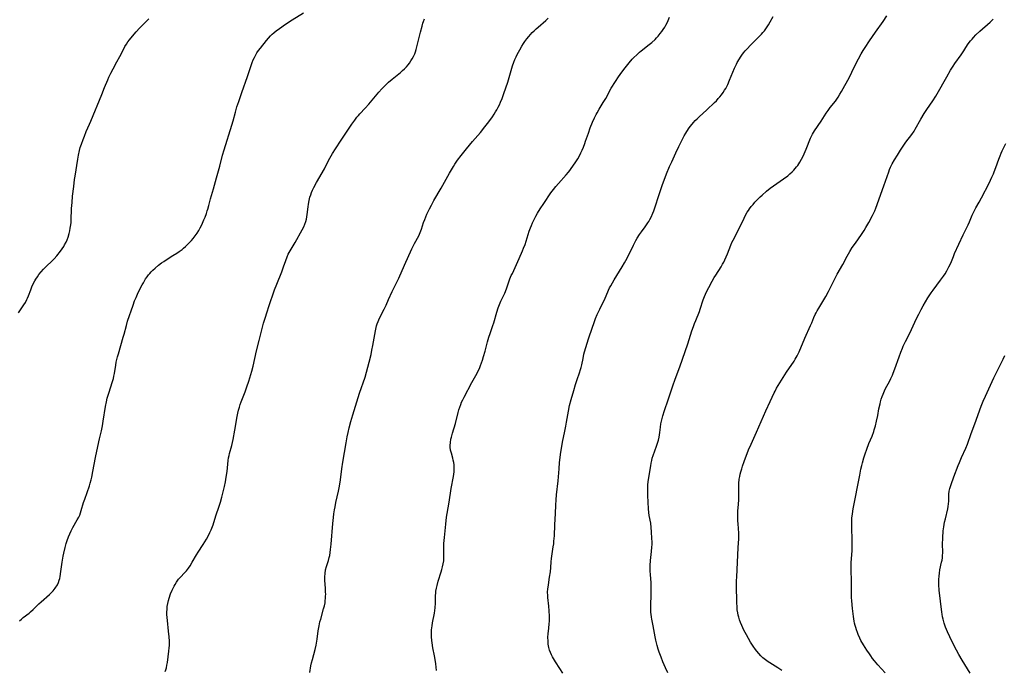
# Model space of a CAD drawing. Units: inches. Extents: x 2135352 to 2140780, y 176630 to 182100.
# Drawn here: x 2136942 to 2137206, y 177047 to 177221 of the extents above; entities that cross this region are included whole.
import ezdxf

# ---------------------------------------------------------------- set-up
doc = ezdxf.new("R2010")
doc.units = ezdxf.units.IN
doc.header["$MEASUREMENT"] = 0
doc.layers.add('c_32_T14S_R21E', color=188, linetype='Continuous')

msp = doc.modelspace()

# ---------------------------------------------------------------- linework, layer by layer
at = {"layer": 'c_32_T14S_R21E'}
for points, elevation in [([(2137053.86, 177047.16), (2137053.66, 177048.89), (2137053.49, 177050.08), (2137053.33, 177051.02), (2137052.91, 177053.18), (2137052.69, 177054.53), (2137052.62, 177055.17), (2137052.54, 177056.18), (2137052.53, 177056.76), (2137052.54, 177057.35), (2137052.58, 177058.06), (2137052.69, 177059.11), (2137052.81, 177059.87), (2137053.31, 177062.48), (2137053.5, 177063.88), (2137053.6, 177065.14), (2137053.65, 177067.11), (2137053.7, 177067.9), (2137053.74, 177068.36), (2137053.87, 177069.2), (2137054.02, 177069.89), (2137054.33, 177071.06), (2137055.13, 177073.52), (2137055.33, 177074.21), (2137055.5, 177074.85), (2137055.68, 177075.68), (2137055.81, 177076.5), (2137055.87, 177077.15), (2137055.89, 177077.72), (2137055.82, 177080.22), (2137055.85, 177081.15), (2137055.99, 177082.77), (2137056.36, 177086.28), (2137056.59, 177088.17), (2137056.74, 177089.14), (2137057.26, 177092.21), (2137057.81, 177095.84), (2137058.39, 177099.11), (2137058.5, 177099.74), (2137058.58, 177100.38), (2137058.63, 177101.01), (2137058.63, 177101.65), (2137058.58, 177102.25), (2137058.5, 177102.86), (2137058.38, 177103.45), (2137058.24, 177104.04), (2137057.86, 177105.37), (2137057.65, 177106.18), (2137057.53, 177106.97), (2137057.51, 177107.4), (2137057.59, 177108.24), (2137057.76, 177109.08), (2137057.9, 177109.66), (2137058.19, 177110.74), (2137058.94, 177113.28), (2137059.68, 177116.25), (2137059.88, 177116.96), (2137060.11, 177117.67), (2137060.36, 177118.37), (2137060.6, 177118.96), (2137060.92, 177119.66), (2137061.27, 177120.34), (2137063.35, 177124.24), (2137064.74, 177126.79), (2137065.08, 177127.43), (2137065.36, 177128.03), (2137065.69, 177128.81), (2137065.96, 177129.54), (2137066.21, 177130.27), (2137066.5, 177131.21), (2137066.9, 177132.65), (2137067.55, 177135.15), (2137067.92, 177136.44), (2137068.24, 177137.43), (2137068.95, 177139.5), (2137069.19, 177140.26), (2137070.01, 177143.1), (2137070.42, 177144.31), (2137070.76, 177145.2), (2137071.12, 177146.02), (2137072.16, 177148.22), (2137072.63, 177149.33), (2137072.84, 177149.91), (2137073.56, 177152.04), (2137073.91, 177152.89), (2137074.19, 177153.51), (2137076.06, 177157.49), (2137076.93, 177159.52), (2137077.21, 177160.21), (2137077.6, 177161.27), (2137078.73, 177164.83), (2137079.03, 177165.66), (2137079.31, 177166.36), (2137079.61, 177167.06), (2137079.93, 177167.74), (2137080.5, 177168.82), (2137080.96, 177169.63), (2137081.67, 177170.82), (2137082.59, 177172.24), (2137084.5, 177175.03), (2137085.17, 177175.96), (2137085.84, 177176.79), (2137086.54, 177177.61), (2137088.63, 177179.92), (2137089.19, 177180.57), (2137089.58, 177181.06), (2137089.95, 177181.56), (2137090.42, 177182.22), (2137091.19, 177183.4), (2137091.68, 177184.17), (2137092.14, 177184.96), (2137092.56, 177185.77), (2137092.91, 177186.54), (2137093.23, 177187.31), (2137093.59, 177188.25), (2137093.81, 177188.89), (2137094.54, 177191.1), (2137095.04, 177192.49), (2137095.65, 177194.01), (2137096.17, 177195.18), (2137096.61, 177196.06), (2137096.88, 177196.54), (2137097.42, 177197.46), (2137098.53, 177199.23), (2137099.21, 177200.36), (2137100.69, 177203.07), (2137101.79, 177204.86), (2137102.6, 177206.11), (2137103.5, 177207.37), (2137104.44, 177208.6), (2137105.46, 177209.86), (2137106.3, 177210.84), (2137106.76, 177211.36), (2137107.48, 177212.08), (2137108.2, 177212.72), (2137108.67, 177213.1), (2137110.85, 177214.8), (2137111.52, 177215.37), (2137112.4, 177216.19), (2137112.82, 177216.62), (2137113.23, 177217.07), (2137113.79, 177217.74), (2137114.2, 177218.28), (2137114.61, 177218.85), (2137114.99, 177219.43), (2137115.32, 177220.01), (2137115.63, 177220.6), (2137115.94, 177221.27), (2137116.26, 177222.1)], 1036), ([(2137146.33, 177047.14), (2137145.25, 177047.85), (2137143.14, 177049.16), (2137142.71, 177049.45), (2137141.98, 177049.97), (2137141.28, 177050.54), (2137140.76, 177051.02), (2137140.17, 177051.65), (2137139.62, 177052.31), (2137139.3, 177052.75), (2137138.68, 177053.65), (2137137.99, 177054.75), (2137136.88, 177056.7), (2137136.21, 177057.94), (2137135.62, 177059.17), (2137135.28, 177059.97), (2137135.02, 177060.67), (2137134.79, 177061.38), (2137134.63, 177061.96), (2137134.52, 177062.57), (2137134.41, 177063.4), (2137134.35, 177064.23), (2137134.32, 177065.18), (2137134.23, 177070.07), (2137134.23, 177071.15), (2137134.27, 177072.19), (2137134.49, 177076.06), (2137134.67, 177080.05), (2137134.81, 177082.41), (2137134.82, 177083.16), (2137134.8, 177083.94), (2137134.61, 177086.38), (2137134.56, 177087.22), (2137134.53, 177088.07), (2137134.54, 177088.92), (2137134.59, 177089.92), (2137134.74, 177091.61), (2137134.82, 177092.93), (2137134.86, 177094.46), (2137134.84, 177096.65), (2137134.87, 177097.56), (2137134.9, 177098.03), (2137134.95, 177098.41), (2137135.06, 177099.05), (2137135.2, 177099.68), (2137135.36, 177100.31), (2137135.61, 177101.15), (2137135.83, 177101.84), (2137136.29, 177103.12), (2137137.46, 177106.19), (2137138.1, 177107.76), (2137139.54, 177110.97), (2137142.04, 177116.71), (2137143.22, 177119.19), (2137144.26, 177121.46), (2137144.52, 177121.99), (2137144.94, 177122.75), (2137145.39, 177123.5), (2137147.61, 177127), (2137149.61, 177130.02), (2137149.93, 177130.53), (2137150.41, 177131.38), (2137150.69, 177131.95), (2137150.96, 177132.52), (2137152.51, 177136.11), (2137154.06, 177139.5), (2137154.38, 177140.24), (2137154.95, 177141.66), (2137155.3, 177142.47), (2137155.51, 177142.9), (2137155.81, 177143.47), (2137156.24, 177144.2), (2137157.63, 177146.38), (2137158.17, 177147.33), (2137158.86, 177148.66), (2137160.52, 177152.07), (2137161.18, 177153.3), (2137162.64, 177155.89), (2137163.81, 177158.08), (2137164.56, 177159.37), (2137165.22, 177160.41), (2137166.04, 177161.62), (2137167.65, 177163.89), (2137168.38, 177165.01), (2137168.84, 177165.76), (2137169.63, 177167.14), (2137170.62, 177169.01), (2137170.89, 177169.56), (2137171.23, 177170.29), (2137171.5, 177170.95), (2137173.7, 177176.98), (2137174.97, 177180.74), (2137175.2, 177181.36), (2137175.46, 177181.96), (2137175.89, 177182.84), (2137176.48, 177183.89), (2137177.28, 177185.2), (2137178.08, 177186.48), (2137178.82, 177187.6), (2137179.56, 177188.65), (2137181.13, 177190.71), (2137181.76, 177191.62), (2137182.07, 177192.13), (2137183.54, 177194.78), (2137184.49, 177196.34), (2137185.2, 177197.42), (2137186.8, 177199.73), (2137187.56, 177200.93), (2137187.96, 177201.63), (2137190.49, 177206.15), (2137191.53, 177207.92), (2137192.24, 177209.02), (2137192.71, 177209.7), (2137194.4, 177212.06), (2137195.07, 177213.1), (2137195.65, 177214.04), (2137196.26, 177214.96), (2137196.9, 177215.8), (2137197.27, 177216.25), (2137197.65, 177216.68), (2137198.29, 177217.36), (2137199.4, 177218.41), (2137202.13, 177220.76), (2137202.97, 177221.57)], 1042)]:
    msp.add_lwpolyline(points, dxfattribs=dict(at, elevation=elevation))
for points in [[(2136941.95, 177142.97, 1028), (2136942.89, 177144.26, 1028), (2136943.4, 177145.03, 1028), (2136943.83, 177145.73, 1028), (2136944.21, 177146.47, 1028), (2136944.4, 177146.9, 1028), (2136944.65, 177147.52, 1028), (2136945.24, 177149.13, 1028), (2136945.54, 177149.89, 1028), (2136946.01, 177150.92, 1028), (2136946.3, 177151.46, 1028), (2136946.62, 177151.99, 1028), (2136947.01, 177152.59, 1028), (2136947.44, 177153.18, 1028), (2136948.02, 177153.9, 1028), (2136948.63, 177154.6, 1028), (2136949, 177154.98, 1028), (2136949.65, 177155.61, 1028), (2136950.72, 177156.62, 1028), (2136951.5, 177157.41, 1028), (2136952.23, 177158.23, 1028), (2136953.18, 177159.41, 1028), (2136953.64, 177160.04, 1028), (2136954.07, 177160.69, 1028), (2136954.32, 177161.13, 1028), (2136954.69, 177161.85, 1028), (2136954.98, 177162.51, 1028), (2136955.23, 177163.18, 1028), (2136955.53, 177164.2, 1028), (2136955.69, 177164.89, 1028), (2136955.83, 177165.58, 1028), (2136955.96, 177166.46, 1028), (2136956.04, 177167.15, 1028), (2136956.08, 177167.76, 1028), (2136956.19, 177170.84, 1028), (2136956.29, 177172.46, 1028), (2136956.45, 177174.14, 1028), (2136956.75, 177176.79, 1028), (2136956.98, 177178.65, 1028), (2136957.1, 177179.54, 1028), (2136957.81, 177184.07, 1028), (2136958, 177185.13, 1028), (2136958.3, 177186.41, 1028), (2136958.51, 177187.18, 1028), (2136958.8, 177188.11, 1028), (2136959.25, 177189.36, 1028), (2136959.6, 177190.25, 1028), (2136960.12, 177191.46, 1028), (2136961.01, 177193.43, 1028), (2136961.36, 177194.26, 1028), (2136964.27, 177201.45, 1028), (2136965.01, 177203.25, 1028), (2136965.84, 177205.36, 1028), (2136966.14, 177206.06, 1028), (2136966.64, 177207.12, 1028), (2136967.29, 177208.33, 1028), (2136968.33, 177210.16, 1028), (2136969.1, 177211.58, 1028), (2136970.06, 177213.51, 1028), (2136970.47, 177214.29, 1028), (2136970.84, 177214.9, 1028), (2136971.22, 177215.48, 1028), (2136971.64, 177216.03, 1028), (2136972.01, 177216.5, 1028), (2136973.5, 177218.24, 1028), (2136974.38, 177219.21, 1028), (2136974.9, 177219.76, 1028), (2136975.86, 177220.7, 1028), (2136976.9, 177221.68, 1028)], [(2136942.26, 177060.4, 1030), (2136942.77, 177060.89, 1030), (2136943.21, 177061.28, 1030), (2136944.79, 177062.52, 1030), (2136945.18, 177062.85, 1030), (2136945.86, 177063.46, 1030), (2136947.41, 177064.97, 1030), (2136948.04, 177065.56, 1030), (2136950.28, 177067.5, 1030), (2136950.88, 177068.07, 1030), (2136951.24, 177068.45, 1030), (2136951.82, 177069.17, 1030), (2136952.37, 177070.06, 1030), (2136952.65, 177070.69, 1030), (2136952.88, 177071.34, 1030), (2136953.01, 177071.81, 1030), (2136953.12, 177072.3, 1030), (2136953.34, 177073.63, 1030), (2136953.68, 177076.17, 1030), (2136953.94, 177077.74, 1030), (2136954.09, 177078.51, 1030), (2136954.43, 177080.05, 1030), (2136954.73, 177081.18, 1030), (2136954.95, 177081.91, 1030), (2136955.32, 177082.94, 1030), (2136955.68, 177083.76, 1030), (2136956.09, 177084.57, 1030), (2136956.54, 177085.39, 1030), (2136957.71, 177087.48, 1030), (2136958.09, 177088.22, 1030), (2136958.35, 177088.77, 1030), (2136958.57, 177089.34, 1030), (2136958.78, 177089.95, 1030), (2136959.4, 177092.1, 1030), (2136959.7, 177093.06, 1030), (2136960.93, 177096.61, 1030), (2136961.14, 177097.26, 1030), (2136961.42, 177098.24, 1030), (2136961.59, 177098.93, 1030), (2136961.9, 177100.46, 1030), (2136962.57, 177104.14, 1030), (2136962.91, 177105.89, 1030), (2136963.63, 177109.18, 1030), (2136964.15, 177111.36, 1030), (2136964.44, 177112.65, 1030), (2136964.67, 177113.94, 1030), (2136965.28, 177117.86, 1030), (2136965.51, 177119.1, 1030), (2136965.73, 177120.05, 1030), (2136965.96, 177120.89, 1030), (2136966.21, 177121.71, 1030), (2136967.07, 177124.28, 1030), (2136967.36, 177125.31, 1030), (2136967.52, 177125.99, 1030), (2136967.64, 177126.68, 1030), (2136968, 177128.89, 1030), (2136968.15, 177129.7, 1030), (2136968.47, 177131.1, 1030), (2136968.71, 177131.99, 1030), (2136970.03, 177136.39, 1030), (2136970.26, 177137.22, 1030), (2136970.84, 177139.53, 1030), (2136971.19, 177140.7, 1030), (2136972.66, 177145.02, 1030), (2136973.06, 177146.14, 1030), (2136973.43, 177147.07, 1030), (2136973.79, 177147.9, 1030), (2136974.45, 177149.24, 1030), (2136975.06, 177150.4, 1030), (2136975.39, 177150.98, 1030), (2136976.01, 177152.02, 1030), (2136976.39, 177152.57, 1030), (2136976.79, 177153.1, 1030), (2136977.12, 177153.5, 1030), (2136977.51, 177153.93, 1030), (2136977.92, 177154.35, 1030), (2136978.53, 177154.92, 1030), (2136979.45, 177155.69, 1030), (2136980.22, 177156.28, 1030), (2136980.85, 177156.71, 1030), (2136981.49, 177157.13, 1030), (2136983.29, 177158.25, 1030), (2136984.33, 177158.92, 1030), (2136984.95, 177159.34, 1030), (2136985.74, 177159.92, 1030), (2136986.15, 177160.26, 1030), (2136986.67, 177160.72, 1030), (2136987.37, 177161.38, 1030), (2136987.84, 177161.85, 1030), (2136988.29, 177162.34, 1030), (2136988.72, 177162.84, 1030), (2136989.28, 177163.56, 1030), (2136989.8, 177164.31, 1030), (2136990.22, 177164.98, 1030), (2136990.63, 177165.73, 1030), (2136991.01, 177166.5, 1030), (2136991.61, 177167.85, 1030), (2136991.92, 177168.59, 1030), (2136992.27, 177169.51, 1030), (2136992.51, 177170.23, 1030), (2136992.65, 177170.72, 1030), (2136992.9, 177171.65, 1030), (2136993.35, 177173.45, 1030), (2136994.14, 177176.18, 1030), (2136994.94, 177179.11, 1030), (2136995.83, 177182.2, 1030), (2136996.61, 177185.17, 1030), (2136997.03, 177186.62, 1030), (2136999.07, 177193.18, 1030), (2136999.41, 177194.35, 1030), (2137000.02, 177196.64, 1030), (2137000.45, 177198.09, 1030), (2137000.92, 177199.56, 1030), (2137001.72, 177201.95, 1030), (2137003.29, 177206.26, 1030), (2137004.57, 177210.01, 1030), (2137004.83, 177210.67, 1030), (2137005.11, 177211.32, 1030), (2137005.39, 177211.88, 1030), (2137005.79, 177212.54, 1030), (2137006.25, 177213.21, 1030), (2137006.75, 177213.86, 1030), (2137008.35, 177215.87, 1030), (2137008.9, 177216.52, 1030), (2137009.47, 177217.15, 1030), (2137009.88, 177217.55, 1030), (2137010.31, 177217.93, 1030), (2137011.06, 177218.54, 1030), (2137011.46, 177218.84, 1030), (2137012.8, 177219.8, 1030), (2137013.95, 177220.58, 1030), (2137015.2, 177221.38, 1030), (2137018.29, 177223.27, 1030)], [(2136981.27, 177046.82, 1032), (2136981.44, 177047.31, 1032), (2136981.58, 177047.85, 1032), (2136981.72, 177048.56, 1032), (2136981.83, 177049.28, 1032), (2136982.24, 177052.26, 1032), (2136982.33, 177053.2, 1032), (2136982.37, 177053.81, 1032), (2136982.37, 177055.02, 1032), (2136982.31, 177056.15, 1032), (2136982.16, 177057.7, 1032), (2136981.84, 177060.54, 1032), (2136981.77, 177061.34, 1032), (2136981.72, 177062.13, 1032), (2136981.71, 177062.76, 1032), (2136981.74, 177063.52, 1032), (2136981.8, 177064.28, 1032), (2136981.91, 177065.03, 1032), (2136982.11, 177065.88, 1032), (2136982.29, 177066.5, 1032), (2136982.67, 177067.62, 1032), (2136983.11, 177068.67, 1032), (2136983.36, 177069.21, 1032), (2136983.61, 177069.7, 1032), (2136983.88, 177070.19, 1032), (2136984.28, 177070.82, 1032), (2136984.81, 177071.55, 1032), (2136985.31, 177072.12, 1032), (2136986.38, 177073.26, 1032), (2136986.9, 177073.84, 1032), (2136987.46, 177074.55, 1032), (2136987.89, 177075.18, 1032), (2136988.45, 177076.1, 1032), (2136989.61, 177078.09, 1032), (2136990.08, 177078.82, 1032), (2136991.41, 177080.86, 1032), (2136991.89, 177081.62, 1032), (2136992.27, 177082.26, 1032), (2136992.81, 177083.26, 1032), (2136993.2, 177084.07, 1032), (2136993.53, 177084.84, 1032), (2136994.04, 177086.18, 1032), (2136994.82, 177088.58, 1032), (2136995.71, 177091.1, 1032), (2136996.08, 177092.24, 1032), (2136996.44, 177093.58, 1032), (2136997.11, 177096.38, 1032), (2136997.39, 177097.69, 1032), (2136997.6, 177098.9, 1032), (2136997.8, 177100.43, 1032), (2136998.11, 177103.37, 1032), (2136998.21, 177104.06, 1032), (2136998.34, 177104.68, 1032), (2136998.48, 177105.29, 1032), (2136999.04, 177107.38, 1032), (2136999.41, 177109.02, 1032), (2136999.89, 177111.49, 1032), (2137000.51, 177115.14, 1032), (2137000.71, 177116.09, 1032), (2137000.89, 177116.82, 1032), (2137001.11, 177117.63, 1032), (2137001.35, 177118.36, 1032), (2137001.6, 177119.09, 1032), (2137002.66, 177121.8, 1032), (2137003.13, 177123.09, 1032), (2137003.62, 177124.61, 1032), (2137004.15, 177126.38, 1032), (2137004.4, 177127.26, 1032), (2137004.77, 177128.68, 1032), (2137005.69, 177132.72, 1032), (2137006.37, 177135.56, 1032), (2137007.59, 177140.15, 1032), (2137007.99, 177141.52, 1032), (2137008.5, 177143.16, 1032), (2137009, 177144.67, 1032), (2137010.53, 177149.11, 1032), (2137011.11, 177150.61, 1032), (2137012.47, 177153.94, 1032), (2137012.93, 177155.23, 1032), (2137013.52, 177156.99, 1032), (2137013.89, 177157.96, 1032), (2137014.2, 177158.64, 1032), (2137014.7, 177159.58, 1032), (2137016.02, 177161.77, 1032), (2137017.93, 177165.19, 1032), (2137018.33, 177165.98, 1032), (2137018.65, 177166.69, 1032), (2137018.9, 177167.41, 1032), (2137019.07, 177168.06, 1032), (2137019.18, 177168.66, 1032), (2137019.26, 177169.28, 1032), (2137019.48, 177171.28, 1032), (2137019.59, 177172.05, 1032), (2137019.77, 177173.06, 1032), (2137019.99, 177173.91, 1032), (2137020.2, 177174.56, 1032), (2137020.44, 177175.2, 1032), (2137020.71, 177175.83, 1032), (2137021.01, 177176.47, 1032), (2137021.74, 177177.84, 1032), (2137023.89, 177181.52, 1032), (2137024.29, 177182.28, 1032), (2137025.35, 177184.39, 1032), (2137025.69, 177185.01, 1032), (2137026.04, 177185.63, 1032), (2137026.83, 177186.88, 1032), (2137028.36, 177189.22, 1032), (2137031.19, 177193.43, 1032), (2137032.02, 177194.58, 1032), (2137032.58, 177195.31, 1032), (2137032.97, 177195.77, 1032), (2137033.36, 177196.22, 1032), (2137034.79, 177197.79, 1032), (2137035.75, 177198.86, 1032), (2137038.46, 177202.04, 1032), (2137039.27, 177202.95, 1032), (2137039.85, 177203.55, 1032), (2137040.44, 177204.13, 1032), (2137041.06, 177204.71, 1032), (2137042.02, 177205.54, 1032), (2137043.76, 177206.91, 1032), (2137044.28, 177207.34, 1032), (2137044.8, 177207.81, 1032), (2137045.3, 177208.3, 1032), (2137045.82, 177208.84, 1032), (2137046.31, 177209.4, 1032), (2137046.66, 177209.84, 1032), (2137047.05, 177210.39, 1032), (2137047.41, 177210.99, 1032), (2137047.74, 177211.6, 1032), (2137048.05, 177212.33, 1032), (2137048.25, 177212.88, 1032), (2137048.43, 177213.44, 1032), (2137048.73, 177214.54, 1032), (2137049.58, 177218.12, 1032), (2137050, 177219.73, 1032), (2137050.25, 177220.55, 1032), (2137050.41, 177220.99, 1032), (2137050.68, 177221.67, 1032)], [(2137019.96, 177046.63, 1034), (2137020.27, 177048.38, 1034), (2137020.45, 177049.2, 1034), (2137020.65, 177050.03, 1034), (2137021.39, 177052.71, 1034), (2137021.66, 177053.95, 1034), (2137021.92, 177055.49, 1034), (2137022.23, 177057.76, 1034), (2137022.45, 177059.09, 1034), (2137022.68, 177060.13, 1034), (2137022.88, 177060.89, 1034), (2137023.65, 177063.6, 1034), (2137023.86, 177064.41, 1034), (2137024.03, 177065.26, 1034), (2137024.11, 177065.83, 1034), (2137024.17, 177066.4, 1034), (2137024.2, 177067.05, 1034), (2137024.21, 177067.59, 1034), (2137024.2, 177068.14, 1034), (2137024.14, 177069.07, 1034), (2137023.98, 177071.28, 1034), (2137023.98, 177072.18, 1034), (2137024.04, 177073.07, 1034), (2137024.2, 177074.07, 1034), (2137024.43, 177074.96, 1034), (2137024.95, 177076.61, 1034), (2137025.16, 177077.37, 1034), (2137025.29, 177077.96, 1034), (2137025.42, 177078.74, 1034), (2137025.52, 177079.53, 1034), (2137025.65, 177080.93, 1034), (2137026.1, 177086.52, 1034), (2137026.26, 177088.09, 1034), (2137026.39, 177089.12, 1034), (2137026.56, 177090.12, 1034), (2137026.71, 177090.94, 1034), (2137026.96, 177092.14, 1034), (2137027.66, 177095.2, 1034), (2137027.91, 177096.51, 1034), (2137028.18, 177098.18, 1034), (2137028.53, 177101.15, 1034), (2137028.78, 177102.89, 1034), (2137029.66, 177108.1, 1034), (2137029.96, 177109.71, 1034), (2137030.22, 177110.87, 1034), (2137030.51, 177112.09, 1034), (2137030.96, 177113.82, 1034), (2137031.45, 177115.58, 1034), (2137031.81, 177116.79, 1034), (2137033.25, 177121.39, 1034), (2137034.74, 177125.74, 1034), (2137035.15, 177127.08, 1034), (2137035.51, 177128.34, 1034), (2137035.88, 177129.76, 1034), (2137036.36, 177131.78, 1034), (2137036.6, 177132.92, 1034), (2137036.84, 177134.2, 1034), (2137037.33, 177137.13, 1034), (2137037.51, 177138.08, 1034), (2137037.71, 177138.98, 1034), (2137037.85, 177139.48, 1034), (2137038, 177139.97, 1034), (2137038.23, 177140.61, 1034), (2137038.63, 177141.52, 1034), (2137039.83, 177143.89, 1034), (2137040.39, 177145.02, 1034), (2137041.06, 177146.46, 1034), (2137042.04, 177148.61, 1034), (2137043.79, 177152.23, 1034), (2137045.29, 177155.66, 1034), (2137047.32, 177160.09, 1034), (2137048.02, 177161.51, 1034), (2137049.12, 177163.59, 1034), (2137049.51, 177164.43, 1034), (2137049.85, 177165.33, 1034), (2137050.43, 177167.11, 1034), (2137050.72, 177167.9, 1034), (2137051.32, 177169.32, 1034), (2137051.98, 177170.75, 1034), (2137052.5, 177171.8, 1034), (2137053.15, 177173.02, 1034), (2137055.09, 177176.3, 1034), (2137057.37, 177180.36, 1034), (2137058.43, 177182.12, 1034), (2137058.83, 177182.76, 1034), (2137059.52, 177183.79, 1034), (2137060.45, 177185.08, 1034), (2137061.89, 177186.88, 1034), (2137063.5, 177188.82, 1034), (2137065.63, 177191.27, 1034), (2137066.84, 177192.75, 1034), (2137067.9, 177194.13, 1034), (2137068.88, 177195.47, 1034), (2137069.35, 177196.16, 1034), (2137069.72, 177196.74, 1034), (2137070.06, 177197.33, 1034), (2137070.42, 177198.01, 1034), (2137070.74, 177198.69, 1034), (2137071.03, 177199.37, 1034), (2137071.42, 177200.33, 1034), (2137071.93, 177201.69, 1034), (2137072.45, 177203.18, 1034), (2137072.95, 177204.73, 1034), (2137074.27, 177209.12, 1034), (2137074.61, 177210.07, 1034), (2137074.9, 177210.78, 1034), (2137075.2, 177211.48, 1034), (2137075.51, 177212.12, 1034), (2137076.19, 177213.41, 1034), (2137076.76, 177214.37, 1034), (2137077.2, 177215.07, 1034), (2137077.56, 177215.6, 1034), (2137078.07, 177216.29, 1034), (2137078.61, 177216.96, 1034), (2137079.06, 177217.49, 1034), (2137079.52, 177218, 1034), (2137080.02, 177218.51, 1034), (2137080.56, 177219.04, 1034), (2137081.06, 177219.49, 1034), (2137083.14, 177221.24, 1034), (2137083.78, 177221.83, 1034)], [(2137087.71, 177046.37, 1038), (2137086.89, 177047.67, 1038), (2137085.73, 177049.41, 1038), (2137085.2, 177050.31, 1038), (2137084.94, 177050.79, 1038), (2137084.7, 177051.28, 1038), (2137084.42, 177051.93, 1038), (2137084.18, 177052.6, 1038), (2137083.99, 177053.28, 1038), (2137083.82, 177054.16, 1038), (2137083.74, 177055.07, 1038), (2137083.73, 177055.97, 1038), (2137083.8, 177057.06, 1038), (2137083.96, 177058.38, 1038), (2137084.09, 177059.75, 1038), (2137084.11, 177060.29, 1038), (2137084.13, 177061.64, 1038), (2137084.07, 177063.09, 1038), (2137083.96, 177064.33, 1038), (2137083.7, 177066.64, 1038), (2137083.65, 177067.22, 1038), (2137083.63, 177068.15, 1038), (2137083.68, 177068.99, 1038), (2137083.74, 177069.48, 1038), (2137083.83, 177070.08, 1038), (2137084.18, 177072.13, 1038), (2137084.38, 177073.56, 1038), (2137084.49, 177074.74, 1038), (2137084.56, 177076.21, 1038), (2137084.63, 177077.12, 1038), (2137084.81, 177078.35, 1038), (2137085.15, 177080.25, 1038), (2137085.27, 177081.09, 1038), (2137085.34, 177081.73, 1038), (2137085.45, 177083.18, 1038), (2137085.56, 177086.15, 1038), (2137085.73, 177089.16, 1038), (2137085.81, 177091.4, 1038), (2137085.91, 177092.82, 1038), (2137086.04, 177094.17, 1038), (2137086.46, 177097.92, 1038), (2137086.7, 177101.16, 1038), (2137086.86, 177102.85, 1038), (2137087.19, 177105.57, 1038), (2137087.43, 177107.13, 1038), (2137087.66, 177108.32, 1038), (2137088.28, 177111.22, 1038), (2137088.54, 177112.54, 1038), (2137088.73, 177113.63, 1038), (2137089.03, 177115.61, 1038), (2137089.2, 177116.58, 1038), (2137089.53, 177118.07, 1038), (2137089.93, 177119.68, 1038), (2137090.62, 177122.15, 1038), (2137091.08, 177123.69, 1038), (2137091.52, 177125.05, 1038), (2137092.17, 177126.84, 1038), (2137092.46, 177127.74, 1038), (2137092.62, 177128.3, 1038), (2137092.79, 177129, 1038), (2137093.12, 177130.72, 1038), (2137093.37, 177131.87, 1038), (2137093.53, 177132.45, 1038), (2137093.86, 177133.61, 1038), (2137094.6, 177135.93, 1038), (2137095.62, 177139.08, 1038), (2137095.97, 177140.11, 1038), (2137096.45, 177141.37, 1038), (2137096.92, 177142.49, 1038), (2137097.17, 177143.04, 1038), (2137097.61, 177143.94, 1038), (2137098.55, 177145.78, 1038), (2137098.84, 177146.38, 1038), (2137099.95, 177149.01, 1038), (2137100.24, 177149.6, 1038), (2137100.55, 177150.19, 1038), (2137101.47, 177151.79, 1038), (2137103.57, 177155.21, 1038), (2137104.23, 177156.32, 1038), (2137104.58, 177156.93, 1038), (2137105.27, 177158.26, 1038), (2137106.61, 177161.06, 1038), (2137107.29, 177162.33, 1038), (2137107.64, 177162.94, 1038), (2137108.26, 177163.92, 1038), (2137108.75, 177164.63, 1038), (2137109.73, 177165.97, 1038), (2137110.46, 177167.01, 1038), (2137110.73, 177167.44, 1038), (2137111.04, 177167.97, 1038), (2137111.32, 177168.52, 1038), (2137111.82, 177169.59, 1038), (2137112.08, 177170.25, 1038), (2137112.37, 177171.05, 1038), (2137113.51, 177174.63, 1038), (2137114.32, 177177, 1038), (2137115.48, 177180.14, 1038), (2137116.29, 177182.14, 1038), (2137116.85, 177183.42, 1038), (2137117.93, 177185.79, 1038), (2137118.74, 177187.51, 1038), (2137119.18, 177188.41, 1038), (2137119.81, 177189.62, 1038), (2137120.22, 177190.36, 1038), (2137120.65, 177191.1, 1038), (2137121.37, 177192.23, 1038), (2137121.82, 177192.88, 1038), (2137122.31, 177193.51, 1038), (2137122.68, 177193.93, 1038), (2137123.13, 177194.42, 1038), (2137123.65, 177194.92, 1038), (2137124.19, 177195.41, 1038), (2137126.28, 177197.29, 1038), (2137128.32, 177199.24, 1038), (2137128.82, 177199.75, 1038), (2137129.34, 177200.33, 1038), (2137129.77, 177200.82, 1038), (2137130.17, 177201.33, 1038), (2137130.62, 177201.93, 1038), (2137131.03, 177202.55, 1038), (2137131.33, 177203.05, 1038), (2137131.52, 177203.4, 1038), (2137131.85, 177204.06, 1038), (2137132.34, 177205.21, 1038), (2137133.21, 177207.42, 1038), (2137133.68, 177208.51, 1038), (2137134.17, 177209.54, 1038), (2137134.43, 177210.03, 1038), (2137134.97, 177210.96, 1038), (2137135.26, 177211.4, 1038), (2137135.67, 177211.98, 1038), (2137136.09, 177212.54, 1038), (2137136.53, 177213.07, 1038), (2137137.02, 177213.64, 1038), (2137137.95, 177214.63, 1038), (2137140.29, 177216.97, 1038), (2137140.91, 177217.62, 1038), (2137141.3, 177218.06, 1038), (2137141.67, 177218.51, 1038), (2137142.25, 177219.3, 1038), (2137142.77, 177220.08, 1038), (2137143.25, 177220.88, 1038), (2137144.06, 177222.34, 1038)], [(2137115.84, 177046.5, 1040), (2137115.2, 177047.88, 1040), (2137114.51, 177049.45, 1040), (2137114, 177050.7, 1040), (2137113.51, 177052.02, 1040), (2137113.24, 177052.81, 1040), (2137112.96, 177053.79, 1040), (2137112.78, 177054.52, 1040), (2137112.62, 177055.26, 1040), (2137112.45, 177056.15, 1040), (2137112.1, 177058.13, 1040), (2137111.92, 177059.08, 1040), (2137111.55, 177060.88, 1040), (2137111.46, 177061.39, 1040), (2137111.35, 177062.23, 1040), (2137111.31, 177062.67, 1040), (2137111.27, 177063.55, 1040), (2137111.27, 177064.43, 1040), (2137111.39, 177067.6, 1040), (2137111.4, 177068.78, 1040), (2137111.33, 177070.57, 1040), (2137111.17, 177072.84, 1040), (2137111.13, 177073.7, 1040), (2137111.11, 177074.56, 1040), (2137111.13, 177075.24, 1040), (2137111.2, 177076.6, 1040), (2137111.46, 177078.97, 1040), (2137111.57, 177080.2, 1040), (2137111.59, 177080.9, 1040), (2137111.6, 177081.59, 1040), (2137111.58, 177082.49, 1040), (2137111.48, 177084.31, 1040), (2137111.38, 177085.45, 1040), (2137111.23, 177086.55, 1040), (2137110.82, 177088.67, 1040), (2137110.71, 177089.46, 1040), (2137110.64, 177090.39, 1040), (2137110.58, 177092.19, 1040), (2137110.47, 177094, 1040), (2137110.44, 177095.2, 1040), (2137110.46, 177096.18, 1040), (2137110.51, 177096.92, 1040), (2137110.66, 177098.29, 1040), (2137111.24, 177101.97, 1040), (2137111.36, 177102.66, 1040), (2137111.5, 177103.34, 1040), (2137111.67, 177104, 1040), (2137111.9, 177104.74, 1040), (2137112.79, 177107.22, 1040), (2137113.07, 177108.05, 1040), (2137113.3, 177108.82, 1040), (2137113.5, 177109.6, 1040), (2137113.62, 177110.21, 1040), (2137113.71, 177110.9, 1040), (2137113.85, 177112.33, 1040), (2137113.97, 177113.24, 1040), (2137114.1, 177113.94, 1040), (2137114.26, 177114.63, 1040), (2137114.45, 177115.33, 1040), (2137114.91, 177116.8, 1040), (2137115.89, 177119.59, 1040), (2137117.16, 177123.4, 1040), (2137117.77, 177125.12, 1040), (2137119.01, 177128.45, 1040), (2137121.15, 177134.67, 1040), (2137122.28, 177138.14, 1040), (2137122.67, 177139.29, 1040), (2137122.95, 177140.06, 1040), (2137123.28, 177140.9, 1040), (2137124.27, 177143.33, 1040), (2137124.48, 177143.92, 1040), (2137125.31, 177146.39, 1040), (2137125.64, 177147.27, 1040), (2137125.9, 177147.91, 1040), (2137126.18, 177148.54, 1040), (2137126.78, 177149.72, 1040), (2137127.68, 177151.37, 1040), (2137128.26, 177152.38, 1040), (2137128.63, 177153, 1040), (2137130.06, 177155.27, 1040), (2137130.47, 177155.95, 1040), (2137130.79, 177156.54, 1040), (2137131.09, 177157.14, 1040), (2137131.45, 177157.95, 1040), (2137131.79, 177158.77, 1040), (2137132.66, 177161.04, 1040), (2137132.96, 177161.73, 1040), (2137133.29, 177162.41, 1040), (2137135.24, 177166.2, 1040), (2137136.25, 177168.31, 1040), (2137136.63, 177169.07, 1040), (2137137.1, 177169.91, 1040), (2137137.38, 177170.34, 1040), (2137137.67, 177170.76, 1040), (2137138.15, 177171.37, 1040), (2137138.64, 177171.97, 1040), (2137139.16, 177172.56, 1040), (2137140.07, 177173.53, 1040), (2137140.57, 177174.02, 1040), (2137141.09, 177174.49, 1040), (2137142.27, 177175.51, 1040), (2137143.26, 177176.29, 1040), (2137144.12, 177176.93, 1040), (2137146.77, 177178.8, 1040), (2137147.91, 177179.66, 1040), (2137148.47, 177180.12, 1040), (2137149.14, 177180.72, 1040), (2137149.56, 177181.14, 1040), (2137149.96, 177181.57, 1040), (2137150.31, 177182, 1040), (2137150.65, 177182.44, 1040), (2137150.93, 177182.86, 1040), (2137151.2, 177183.28, 1040), (2137151.65, 177184.1, 1040), (2137152.07, 177184.94, 1040), (2137152.34, 177185.53, 1040), (2137152.86, 177186.74, 1040), (2137154.03, 177189.68, 1040), (2137154.29, 177190.26, 1040), (2137154.58, 177190.83, 1040), (2137155.06, 177191.65, 1040), (2137156.84, 177194.29, 1040), (2137158.22, 177196.37, 1040), (2137158.75, 177197.13, 1040), (2137159.31, 177197.9, 1040), (2137160.68, 177199.66, 1040), (2137161.05, 177200.17, 1040), (2137161.43, 177200.74, 1040), (2137161.9, 177201.49, 1040), (2137162.34, 177202.26, 1040), (2137164.45, 177206.07, 1040), (2137165.13, 177207.41, 1040), (2137166.46, 177210.16, 1040), (2137166.88, 177210.99, 1040), (2137167.6, 177212.31, 1040), (2137168.1, 177213.16, 1040), (2137168.63, 177213.99, 1040), (2137169.81, 177215.76, 1040), (2137171.44, 177218.15, 1040), (2137173.47, 177221, 1040), (2137174.45, 177222.46, 1040)], [(2137174.03, 177046.54, 1044), (2137172.07, 177048.68, 1044), (2137171.17, 177049.72, 1044), (2137170.66, 177050.34, 1044), (2137170.17, 177051.01, 1044), (2137169.78, 177051.57, 1044), (2137169.1, 177052.61, 1044), (2137168.24, 177053.99, 1044), (2137167.54, 177055.2, 1044), (2137167.21, 177055.82, 1044), (2137166.77, 177056.78, 1044), (2137166.57, 177057.28, 1044), (2137166.32, 177058.01, 1044), (2137166.13, 177058.61, 1044), (2137165.96, 177059.22, 1044), (2137165.82, 177059.77, 1044), (2137165.71, 177060.33, 1044), (2137165.5, 177061.59, 1044), (2137165.25, 177063.74, 1044), (2137165.09, 177065.82, 1044), (2137165.04, 177066.7, 1044), (2137165, 177068.14, 1044), (2137164.98, 177071.13, 1044), (2137164.87, 177074.01, 1044), (2137164.88, 177075.12, 1044), (2137164.91, 177075.92, 1044), (2137164.99, 177077.14, 1044), (2137165.16, 177079.14, 1044), (2137165.22, 177080.18, 1044), (2137165.22, 177080.93, 1044), (2137165.21, 177081.67, 1044), (2137165.05, 177085.76, 1044), (2137165.05, 177086.58, 1044), (2137165.11, 177087.95, 1044), (2137165.24, 177089.12, 1044), (2137165.45, 177090.44, 1044), (2137167.21, 177099.45, 1044), (2137167.54, 177101.05, 1044), (2137167.77, 177102.05, 1044), (2137167.95, 177102.79, 1044), (2137168.31, 177104.12, 1044), (2137168.64, 177105.2, 1044), (2137169.08, 177106.45, 1044), (2137169.68, 177107.94, 1044), (2137170.51, 177109.9, 1044), (2137170.95, 177111.1, 1044), (2137171.11, 177111.62, 1044), (2137171.41, 177112.68, 1044), (2137171.7, 177113.93, 1044), (2137172.03, 177115.47, 1044), (2137172.36, 177117.2, 1044), (2137172.64, 177118.57, 1044), (2137172.76, 177119.07, 1044), (2137172.96, 177119.78, 1044), (2137173.19, 177120.48, 1044), (2137173.44, 177121.16, 1044), (2137173.82, 177122.06, 1044), (2137174.12, 177122.65, 1044), (2137175.17, 177124.58, 1044), (2137175.57, 177125.37, 1044), (2137175.95, 177126.23, 1044), (2137176.18, 177126.78, 1044), (2137176.6, 177127.89, 1044), (2137177.74, 177131.13, 1044), (2137178.21, 177132.42, 1044), (2137178.62, 177133.45, 1044), (2137178.87, 177134.01, 1044), (2137179.13, 177134.56, 1044), (2137179.5, 177135.29, 1044), (2137180.57, 177137.33, 1044), (2137181.1, 177138.44, 1044), (2137182.44, 177141.38, 1044), (2137183.02, 177142.58, 1044), (2137183.67, 177143.85, 1044), (2137184.18, 177144.77, 1044), (2137185.46, 177146.94, 1044), (2137186.34, 177148.31, 1044), (2137186.84, 177149.02, 1044), (2137188.85, 177151.71, 1044), (2137189.62, 177152.79, 1044), (2137190.05, 177153.42, 1044), (2137190.53, 177154.19, 1044), (2137191.09, 177155.22, 1044), (2137191.56, 177156.27, 1044), (2137192.28, 177158.06, 1044), (2137192.61, 177158.82, 1044), (2137194.88, 177163.78, 1044), (2137196.21, 177166.48, 1044), (2137196.58, 177167.28, 1044), (2137197.34, 177169.09, 1044), (2137197.73, 177169.96, 1044), (2137198.29, 177171.04, 1044), (2137199.16, 177172.57, 1044), (2137199.8, 177173.74, 1044), (2137201.82, 177177.65, 1044), (2137202.6, 177179.24, 1044), (2137203, 177180.16, 1044), (2137203.22, 177180.7, 1044), (2137203.65, 177181.87, 1044), (2137204.46, 177184.13, 1044), (2137204.8, 177185.03, 1044), (2137205.06, 177185.68, 1044), (2137205.35, 177186.31, 1044), (2137206.29, 177188.31, 1044)], [(2137196.74, 177046.39, 1046), (2137194.59, 177049.9, 1046), (2137193.74, 177051.39, 1046), (2137193.1, 177052.6, 1046), (2137192.34, 177054.1, 1046), (2137191.36, 177056.1, 1046), (2137190.73, 177057.46, 1046), (2137190.21, 177058.69, 1046), (2137189.99, 177059.27, 1046), (2137189.82, 177059.79, 1046), (2137189.51, 177060.89, 1046), (2137189.38, 177061.49, 1046), (2137189.24, 177062.2, 1046), (2137189.15, 177062.75, 1046), (2137188.47, 177068.66, 1046), (2137188.37, 177070.07, 1046), (2137188.35, 177070.77, 1046), (2137188.37, 177071.53, 1046), (2137188.43, 177072.37, 1046), (2137188.54, 177073.21, 1046), (2137188.69, 177074.08, 1046), (2137189.13, 177076.12, 1046), (2137189.24, 177076.69, 1046), (2137189.33, 177077.27, 1046), (2137189.39, 177077.94, 1046), (2137189.42, 177078.62, 1046), (2137189.4, 177081.12, 1046), (2137189.41, 177082.37, 1046), (2137189.44, 177083.17, 1046), (2137189.5, 177083.97, 1046), (2137189.56, 177084.54, 1046), (2137189.7, 177085.61, 1046), (2137189.92, 177086.83, 1046), (2137190.13, 177087.79, 1046), (2137190.75, 177090.42, 1046), (2137190.88, 177091.05, 1046), (2137190.99, 177091.77, 1046), (2137191.05, 177092.44, 1046), (2137191.09, 177094.34, 1046), (2137191.17, 177095.13, 1046), (2137191.32, 177095.85, 1046), (2137191.47, 177096.4, 1046), (2137191.66, 177096.94, 1046), (2137192.44, 177098.99, 1046), (2137193.57, 177102.03, 1046), (2137193.9, 177102.88, 1046), (2137194.45, 177104.19, 1046), (2137195.59, 177106.68, 1046), (2137196.02, 177107.75, 1046), (2137197.06, 177110.6, 1046), (2137198.04, 177113.2, 1046), (2137199.76, 177117.93, 1046), (2137200.29, 177119.31, 1046), (2137200.85, 177120.65, 1046), (2137203.11, 177125.54, 1046), (2137205.57, 177130.56, 1046), (2137206.08, 177131.54, 1046)]]:
    msp.add_polyline3d(points, dxfattribs=at)

doc.saveas('drawing.dxf')
